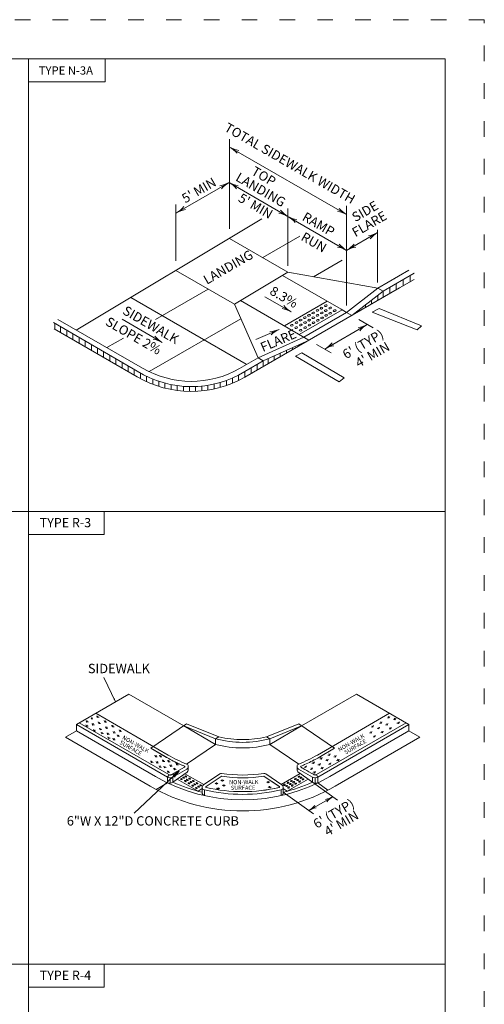
# Model space of a CAD drawing. Extents: x 0 to 8.5, y 0 to 11.
# Drawn here: x 5.5 to 8.5, y 4.7 to 11 of the extents above; entities that cross this region are included whole.
import ezdxf
from ezdxf.enums import TextEntityAlignment as Align

# ---------------------------------------------------------------- set-up
doc = ezdxf.new("R2010")
doc.units = 0
doc.header["$MEASUREMENT"] = 0
doc.linetypes.add('DGN Style 1', pattern=[0.142096, 0, -0.142096])
doc.layers.add('SHEET BORDER', color=7, linetype='Continuous', lineweight=40)
doc.layers.add('SHEET TRIM BORDER', color=7, linetype='DGN Style 1', lineweight=0)
doc.styles.add('Style-Arial', font='arial.ttf')
doc.styles.add('Style-Arial I -0.38397', font='arial.ttf')
doc.styles.add('Style-Arial I 0.38397', font='arial.ttf', dxfattribs={"oblique": 22})
doc.styles.add('Style-Arial I 0.43633', font='arial.ttf', dxfattribs={"oblique": 25})

msp = doc.modelspace()

# ---------------------------------------------------------------- linework, layer by layer
at = {"color": 7, "linetype": 'Continuous', "lineweight": 0}
for p, q in [((5.583, 2.4391), (5.583, 10.75)), ((6.8689, 9.6622), (6.8689, 10.2349)), ((7.6191, 9.7528), (6.8701, 10.1852)), ((6.5294, 9.7639), (6.8666, 9.9586)), ((7.2095, 9.7607), (6.8666, 9.9586)), ((6.5262, 9.4573), (6.5262, 9.8173)), ((7.2432, 9.4251), (7.2432, 9.7916)), ((7.6191, 9.1717), (7.6191, 9.8084)), ((5.8888, 9.0137), (7.0765, 9.7251)), ((7.6191, 9.5241), (7.2095, 9.7607)), ((7.8172, 9.3183), (7.8172, 9.6558)), ((7.2436, 9.3845), (6.8689, 9.6007)), ((7.0822, 9.4776), (7.3203, 9.615)), ((7.6191, 9.524), (7.8162, 9.6379)), ((7.4077, 9.3556), (7.5912, 9.4615)), ((6.9009, 9.1792), (6.5262, 9.3955)), ((7.819, 9.2831), (8.0173, 9.3976)), ((6.9009, 9.1792), (7.2436, 9.3845)), ((7.5835, 9.1472), (7.2087, 9.3636)), ((7.2436, 9.3845), (7.819, 9.2831)), ((7.853, 9.2634), (8.0513, 9.3779)), ((7.958, 9.324), (8.0513, 9.3779)), ((7.9581, 9.2846), (8.0513, 9.3385)), ((7.9806, 9.337), (7.9806, 9.2979)), ((8.0257, 9.3631), (8.0257, 9.3243)), ((6.3948, 9.0807), (6.7331, 9.276)), ((6.9675, 8.7128), (7.9581, 9.2846)), ((7.819, 9.2831), (7.6176, 9.1275)), ((7.853, 9.2634), (7.6518, 9.1078)), ((7.853, 9.2634), (7.819, 9.2831)), ((7.853, 9.2634), (7.853, 9.224)), ((7.8963, 9.2878), (7.8963, 9.249)), ((7.9356, 9.3108), (7.9356, 9.2716)), ((6.977, 8.7948), (6.2369, 9.2222)), ((7.378, 8.9499), (6.9402, 9.2027)), ((7.264, 9.1303), (7.0959, 9.2273)), ((7.2208, 9.0407), (7.4944, 9.1986)), ((7.7785, 9.206), (7.7785, 9.1816)), ((7.8177, 9.2358), (7.8177, 9.2041)), ((6.9009, 9.1792), (7.0521, 8.8369)), ((7.5899, 9.1435), (7.3159, 8.9858)), ((7.6176, 9.1275), (7.5835, 9.1472)), ((7.6999, 9.1459), (7.6999, 9.1367)), ((7.7392, 9.175), (7.7392, 9.1592)), ((6.313, 8.7707), (5.7716, 9.0808)), ((6.439, 8.935), (6.183, 9.0828)), ((6.3554, 8.748), (6.9418, 9.0866)), ((7.344, 8.9696), (7.6176, 9.1275)), ((7.6518, 9.1078), (7.6176, 9.1275)), ((7.7888, 9.0286), (7.6964, 9.082)), ((6.2793, 8.7517), (5.7425, 9.0627)), ((6.2786, 8.7157), (5.7474, 9.0224)), ((5.7519, 9.0572), (5.7519, 9.0198)), ((5.7888, 9.0358), (5.7888, 8.9984)), ((5.8281, 9.0131), (5.8281, 8.9758)), ((7.1872, 9.0179), (7.0386, 8.9543)), ((7.4787, 8.8927), (7.751, 9.0499)), ((5.8674, 8.9903), (5.8674, 8.9531)), ((5.9066, 8.9676), (5.9066, 8.9304)), ((6.0845, 8.9016), (6.1909, 8.963)), ((7.0521, 8.8369), (7.344, 8.9696)), ((7.0856, 8.8176), (7.3782, 8.9498)), ((5.9459, 8.9448), (5.9459, 8.9077)), ((5.9852, 8.9221), (5.9852, 8.8851)), ((6.0245, 8.8993), (6.0245, 8.8624)), ((7.2338, 8.8846), (7.2338, 8.8665)), ((7.2731, 8.9023), (7.2731, 8.8892)), ((7.3124, 8.9201), (7.3124, 8.9119)), ((7.52, 8.8679), (7.4257, 8.9223)), ((6.0637, 8.8766), (6.0637, 8.8397)), ((6.103, 8.8538), (6.103, 8.817)), ((6.1423, 8.831), (6.1423, 8.7942)), ((6.9341, 8.7684), (7.0521, 8.8369)), ((7.0856, 8.8176), (7.0521, 8.8369)), ((7.116, 8.8313), (7.116, 8.7985)), ((7.1553, 8.8491), (7.1553, 8.8212)), ((7.1946, 8.8668), (7.1946, 8.8439)), ((6.1816, 8.8083), (6.1816, 8.7716)), ((6.2208, 8.7853), (6.2208, 8.749)), ((6.2601, 8.7628), (6.2601, 8.7263)), ((6.9675, 8.7491), (7.0856, 8.8176)), ((7.0077, 8.7724), (7.0077, 8.736)), ((7.047, 8.7952), (7.047, 8.7587)), ((7.0856, 8.8176), (7.0856, 8.7813)), ((6.2994, 8.7398), (6.2994, 8.7039)), ((6.3387, 8.7187), (6.3387, 8.6842)), ((6.3779, 8.7011), (6.3779, 8.6675)), ((6.8885, 8.7078), (6.8885, 8.6738)), ((6.9278, 8.7255), (6.9278, 8.6916)), ((6.9675, 8.7491), (6.9675, 8.7128)), ((6.4172, 8.6865), (6.4172, 8.6537)), ((6.4565, 8.6746), (6.4565, 8.6424)), ((6.4958, 8.6653), (6.4958, 8.6336)), ((6.5351, 8.6586), (6.5351, 8.6272)), ((6.5743, 8.6544), (6.5743, 8.6231)), ((6.6136, 8.6526), (6.6136, 8.6213)), ((6.6528, 8.6529), (6.6528, 8.6217)), ((6.6921, 8.6555), (6.6921, 8.6244)), ((6.7314, 8.6609), (6.7314, 8.6294)), ((6.7707, 8.6687), (6.7707, 8.6367)), ((6.81, 8.6789), (6.81, 8.6465)), ((6.8492, 8.6918), (6.8492, 8.6588)), ((8.2495, 7.8537), (0.25, 7.8537)), ((6.1408, 6.6346), (6.0661, 6.7913)), ((6.2262, 6.6845), (5.89, 6.4904)), ((6.2262, 6.6845), (6.5772, 6.4818)), ((7.3304, 6.4818), (7.6814, 6.6845)), ((7.6814, 6.6845), (8.0176, 6.4904)), ((6.0138, 6.5619), (6.476, 6.295)), ((7.4315, 6.295), (7.8937, 6.5619)), ((5.89, 6.4904), (6.4724, 6.1541)), ((5.89, 6.4495), (5.89, 6.4904)), ((5.9077, 6.5006), (6.4812, 6.1695)), ((5.955, 6.505), (5.9513, 6.5157)), ((5.9607, 6.514), (5.955, 6.505)), ((5.9551, 6.505), (5.9664, 6.5063)), ((5.9901, 6.535), (5.9845, 6.526)), ((5.9845, 6.526), (5.9957, 6.5273)), ((5.9933, 6.487), (5.9896, 6.4977)), ((5.999, 6.4959), (5.9933, 6.487)), ((6.0235, 6.5349), (6.0198, 6.5456)), ((6.0292, 6.5439), (6.0235, 6.5349)), ((6.0236, 6.5349), (6.0349, 6.5362)), ((6.0325, 6.4958), (6.0287, 6.5065)), ((6.0381, 6.5048), (6.0325, 6.4958)), ((6.0325, 6.4958), (6.0437, 6.4971)), ((6.0715, 6.5047), (6.0678, 6.5155)), ((6.0772, 6.5137), (6.0715, 6.5047)), ((6.0716, 6.5047), (6.0829, 6.506)), ((6.5948, 6.4938), (6.3653, 6.3385)), ((6.3653, 6.3385), (6.5948, 6.4938)), ((6.5948, 6.4938), (6.3653, 6.3385)), ((6.5948, 6.4938), (6.8019, 6.4119)), ((6.5948, 6.4938), (6.8019, 6.4119)), ((6.8019, 6.4119), (6.5948, 6.4938)), ((7.1057, 6.4119), (7.3127, 6.4938)), ((7.1057, 6.4119), (7.3127, 6.4938)), ((7.3127, 6.4938), (7.1057, 6.4119)), ((7.3127, 6.4938), (7.5423, 6.3385)), ((7.3127, 6.4938), (7.5423, 6.3385)), ((7.4264, 6.1695), (7.9999, 6.5006)), ((7.4352, 6.1541), (8.0176, 6.4904)), ((7.8397, 6.4972), (7.8286, 6.4992)), ((7.8346, 6.5066), (7.8397, 6.4972)), ((7.8398, 6.4973), (7.8442, 6.5077)), ((7.8732, 6.4953), (7.8783, 6.486)), ((7.8783, 6.486), (7.8826, 6.4964)), ((7.8907, 6.5319), (7.8795, 6.5339)), ((7.8856, 6.5412), (7.8907, 6.5319)), ((7.8908, 6.532), (7.8951, 6.5424)), ((7.9292, 6.5207), (7.9181, 6.5226)), ((7.9241, 6.53), (7.9292, 6.5207)), ((7.9292, 6.5207), (7.9336, 6.5311)), ((7.9523, 6.4962), (7.9411, 6.4982)), ((7.9472, 6.5055), (7.9523, 6.4962)), ((7.9524, 6.4963), (7.9567, 6.5067)), ((8.0176, 6.4495), (8.0176, 6.4904)), ((5.89, 6.4495), (5.8192, 6.4086)), ((5.89, 6.4495), (6.3964, 6.1571)), ((5.9543, 6.478), (5.9505, 6.4887)), ((5.9599, 6.487), (5.9543, 6.478)), ((5.9543, 6.478), (5.9655, 6.4793)), ((5.9934, 6.4869), (6.0047, 6.4882)), ((6.0023, 6.4478), (5.9985, 6.4585)), ((6.0079, 6.4568), (6.0023, 6.4478)), ((6.0023, 6.4478), (6.0135, 6.4491)), ((6.0413, 6.4568), (6.0376, 6.4675)), ((6.047, 6.4657), (6.0413, 6.4568)), ((6.0414, 6.4567), (6.0527, 6.458)), ((6.0514, 6.4309), (6.0477, 6.4416)), ((6.0571, 6.4399), (6.0514, 6.4309)), ((6.0515, 6.4308), (6.0627, 6.4321)), ((6.0804, 6.4656), (6.0767, 6.4763)), ((6.0861, 6.4746), (6.0804, 6.4656)), ((6.0804, 6.4656), (6.0917, 6.4669)), ((6.0893, 6.4266), (6.0856, 6.4373)), ((6.095, 6.4356), (6.0893, 6.4266)), ((6.0894, 6.4265), (6.1006, 6.4278)), ((6.1195, 6.4746), (6.1158, 6.4853)), ((6.1252, 6.4835), (6.1195, 6.4746)), ((6.1196, 6.4745), (6.1308, 6.4758)), ((6.1284, 6.4354), (6.1247, 6.4461)), ((6.1341, 6.4444), (6.1284, 6.4354)), ((6.1284, 6.4354), (6.1397, 6.4367)), ((6.1675, 6.4444), (6.1638, 6.4551)), ((6.1732, 6.4533), (6.1675, 6.4444)), ((6.1676, 6.4443), (6.1788, 6.4456)), ((6.5772, 6.4818), (6.7801, 6.3627)), ((6.5772, 6.4818), (6.7801, 6.3993)), ((7.3304, 6.4818), (7.1275, 6.3627)), ((7.1275, 6.3993), (7.3304, 6.4818)), ((7.5111, 6.1571), (8.0176, 6.4495)), ((7.7761, 6.4347), (7.765, 6.4367)), ((7.771, 6.444), (7.7761, 6.4347)), ((7.7761, 6.4347), (7.7805, 6.4452)), ((7.7873, 6.4732), (7.7762, 6.4752)), ((7.7822, 6.4825), (7.7873, 6.4732)), ((7.7874, 6.4733), (7.7918, 6.4837)), ((7.8259, 6.462), (7.8147, 6.4639)), ((7.8208, 6.4713), (7.8259, 6.462)), ((7.8259, 6.462), (7.8302, 6.4724)), ((7.849, 6.4375), (7.8378, 6.4395)), ((7.8439, 6.4468), (7.849, 6.4375)), ((7.849, 6.4376), (7.8534, 6.448)), ((7.8783, 6.486), (7.8671, 6.4879)), ((7.9014, 6.4616), (7.8902, 6.4635)), ((7.8963, 6.4709), (7.9014, 6.4616)), ((7.9014, 6.4616), (7.9058, 6.472)), ((8.0176, 6.4495), (8.0883, 6.4086)), ((5.8192, 6.4086), (6.361, 6.0958)), ((6.094, 6.4006), (6.0903, 6.4113)), ((6.0997, 6.4096), (6.094, 6.4006)), ((6.0941, 6.4006), (6.1054, 6.4018)), ((6.1268, 6.3919), (6.1231, 6.4026)), ((6.1324, 6.4009), (6.1268, 6.3919)), ((6.1269, 6.3919), (6.1381, 6.3932)), ((6.1546, 6.4136), (6.1509, 6.4243)), ((6.1602, 6.4226), (6.1546, 6.4136)), ((6.1547, 6.4135), (6.1659, 6.4148)), ((6.8019, 6.4119), (6.7801, 6.3993)), ((6.7801, 6.3627), (6.7801, 6.3993)), ((7.1057, 6.4119), (7.1275, 6.3993)), ((7.1275, 6.3627), (7.1275, 6.3993)), ((7.5465, 6.0958), (8.0883, 6.4086)), ((7.7992, 6.4103), (7.7881, 6.4123)), ((7.7941, 6.4196), (7.7992, 6.4103)), ((7.7993, 6.4103), (7.8037, 6.4208)), ((6.3653, 6.3385), (6.4672, 6.2797)), ((6.4578, 6.2852), (6.3653, 6.3385)), ((6.3653, 6.3385), (6.4578, 6.2852)), ((6.7801, 6.3627), (6.5944, 6.2372)), ((7.1275, 6.3627), (7.3131, 6.2372)), ((7.4404, 6.2797), (7.5423, 6.3385)), ((7.5423, 6.3385), (7.4404, 6.2797)), ((7.5423, 6.3385), (7.4404, 6.2797)), ((7.5049, 6.3021), (7.51, 6.2928)), ((7.5101, 6.2929), (7.5144, 6.3033)), ((6.369, 6.2461), (6.3652, 6.2568)), ((6.3746, 6.2551), (6.369, 6.2461)), ((6.369, 6.246), (6.3803, 6.2473)), ((6.3957, 6.2827), (6.392, 6.2934)), ((6.4014, 6.2917), (6.3957, 6.2827)), ((6.3957, 6.2827), (6.407, 6.284)), ((6.4046, 6.2437), (6.4009, 6.2544)), ((6.4102, 6.2527), (6.4046, 6.2437)), ((6.4046, 6.2437), (6.4159, 6.2449)), ((6.4258, 6.2832), (6.4221, 6.2939)), ((6.4314, 6.2922), (6.4258, 6.2832)), ((6.4259, 6.2831), (6.4371, 6.2844)), ((6.4437, 6.2525), (6.44, 6.2632)), ((6.4493, 6.2615), (6.4437, 6.2525)), ((6.4437, 6.2525), (6.4549, 6.2538)), ((6.4674, 6.2796), (6.4578, 6.2852)), ((6.4718, 6.277), (6.4674, 6.2796)), ((6.4804, 6.2722), (6.4718, 6.277)), ((6.4777, 6.251), (6.474, 6.2617)), ((6.4833, 6.26), (6.4777, 6.251)), ((6.4777, 6.251), (6.489, 6.2523)), ((6.4906, 6.2666), (6.4804, 6.2722)), ((6.5004, 6.2614), (6.4906, 6.2666)), ((6.5094, 6.2567), (6.5004, 6.2614)), ((6.5198, 6.2515), (6.5094, 6.2567)), ((6.5312, 6.2459), (6.5198, 6.2515)), ((6.5308, 6.2313), (6.527, 6.242)), ((6.5364, 6.2403), (6.5308, 6.2313)), ((6.5423, 6.2406), (6.5312, 6.2459)), ((6.5514, 6.2364), (6.5423, 6.2406)), ((7.3598, 6.2381), (7.3502, 6.2337)), ((7.3703, 6.243), (7.3598, 6.2381)), ((7.3806, 6.2479), (7.3703, 6.243)), ((7.3909, 6.253), (7.3806, 6.2479)), ((7.4007, 6.258), (7.3909, 6.253)), ((7.4079, 6.2416), (7.3967, 6.2435)), ((7.4106, 6.2632), (7.4007, 6.258)), ((7.4028, 6.2509), (7.4079, 6.2416)), ((7.4079, 6.2416), (7.4123, 6.2521)), ((7.4182, 6.2673), (7.4106, 6.2632)), ((7.4261, 6.2716), (7.4182, 6.2673)), ((7.4336, 6.2759), (7.4261, 6.2716)), ((7.4404, 6.2797), (7.4336, 6.2759)), ((7.4413, 6.2396), (7.4464, 6.2303)), ((7.4576, 6.2688), (7.4464, 6.2708)), ((7.4464, 6.2303), (7.4508, 6.2408)), ((7.4525, 6.2781), (7.4576, 6.2688)), ((7.4577, 6.2689), (7.462, 6.2793)), ((7.4961, 6.2576), (7.485, 6.2595)), ((7.491, 6.2669), (7.4961, 6.2576)), ((7.4961, 6.2576), (7.5005, 6.268)), ((7.51, 6.2928), (7.4988, 6.2948)), ((7.5087, 6.2435), (7.5138, 6.2342)), ((7.5139, 6.2342), (7.5182, 6.2447)), ((7.5485, 6.2816), (7.5374, 6.2835)), ((7.5434, 6.2909), (7.5485, 6.2816)), ((7.5485, 6.2816), (7.5529, 6.292)), ((7.5662, 6.2582), (7.5551, 6.2602)), ((7.5611, 6.2675), (7.5662, 6.2582)), ((7.5663, 6.2583), (7.5706, 6.2687)), ((6.5477, 6.1934), (6.2601, 5.9226)), ((6.4227, 6.2158), (6.419, 6.2265)), ((6.4284, 6.2248), (6.4227, 6.2158)), ((6.4228, 6.2158), (6.434, 6.217)), ((6.4526, 6.2135), (6.4489, 6.2242)), ((6.4582, 6.2225), (6.4526, 6.2135)), ((6.4526, 6.2135), (6.4639, 6.2147)), ((6.4758, 6.1831), (6.4721, 6.1938)), ((6.4815, 6.192), (6.4758, 6.1831)), ((6.4759, 6.183), (6.4871, 6.1843)), ((6.4917, 6.2223), (6.488, 6.2331)), ((6.4973, 6.2313), (6.4917, 6.2223)), ((6.4917, 6.2223), (6.5029, 6.2236)), ((6.4989, 6.1695), (6.5813, 6.217)), ((6.4999, 6.17), (6.5158, 6.1792)), ((6.5989, 6.1861), (6.5068, 6.1207)), ((6.5966, 6.2055), (6.5077, 6.1541)), ((6.516, 6.201), (6.5123, 6.2117)), ((6.5216, 6.21), (6.516, 6.201)), ((6.516, 6.2009), (6.5273, 6.2022)), ((6.5276, 6.1808), (6.5477, 6.1934)), ((6.534, 6.1741), (6.5276, 6.1808)), ((6.5308, 6.2313), (6.5421, 6.2325)), ((6.5477, 6.1934), (6.534, 6.1741)), ((6.5639, 6.2308), (6.5514, 6.2364)), ((6.5731, 6.2269), (6.5639, 6.2308)), ((6.5815, 6.2234), (6.5731, 6.2269)), ((6.7057, 6.1055), (6.5842, 6.1756)), ((6.6054, 6.222), (6.6054, 6.198)), ((7.2007, 6.1058), (7.3226, 6.1762)), ((7.3021, 6.222), (7.3021, 6.1975)), ((7.3077, 6.1868), (7.4008, 6.1207)), ((7.3109, 6.2055), (7.3998, 6.1541)), ((7.3263, 6.217), (7.3292, 6.2153)), ((7.3342, 6.2268), (7.3267, 6.2236)), ((7.3292, 6.2153), (7.3323, 6.2136)), ((7.3323, 6.2136), (7.3351, 6.212)), ((7.3419, 6.2301), (7.3342, 6.2268)), ((7.3351, 6.212), (7.3378, 6.2104)), ((7.3378, 6.2104), (7.3406, 6.2088)), ((7.3406, 6.2088), (7.3432, 6.2073)), ((7.3502, 6.2337), (7.3419, 6.2301)), ((7.3432, 6.2073), (7.3461, 6.2056)), ((7.3461, 6.2056), (7.3486, 6.2042)), ((7.3581, 6.2144), (7.347, 6.2163)), ((7.3486, 6.2042), (7.3511, 6.2027)), ((7.3511, 6.2027), (7.3639, 6.1953)), ((7.353, 6.2237), (7.3581, 6.2144)), ((7.3582, 6.2144), (7.3626, 6.2248)), ((7.3639, 6.1953), (7.3761, 6.1883)), ((7.3761, 6.1883), (7.3959, 6.1768)), ((7.3967, 6.2031), (7.3855, 6.205)), ((7.3916, 6.2124), (7.3967, 6.2031)), ((7.3959, 6.1768), (7.4053, 6.1714)), ((7.3967, 6.2031), (7.401, 6.2135)), ((7.4144, 6.1797), (7.4032, 6.1817)), ((7.4093, 6.1891), (7.4144, 6.1797)), ((7.4144, 6.1798), (7.4188, 6.1902)), ((7.4464, 6.2303), (7.4352, 6.2323)), ((7.4641, 6.207), (7.4529, 6.2089)), ((7.459, 6.2163), (7.4641, 6.207)), ((7.4642, 6.207), (7.4685, 6.2175)), ((7.5138, 6.2342), (7.5027, 6.2362)), ((6.3991, 6.0748), (6.4724, 6.1171)), ((6.4724, 6.1171), (6.3991, 6.0748)), ((6.4724, 6.1541), (6.4824, 6.1688)), ((6.4824, 6.1688), (6.4724, 6.1541)), ((6.4724, 6.1541), (6.4724, 6.1171)), ((6.4724, 6.1171), (6.4724, 6.1541)), ((6.4724, 6.1541), (6.4724, 6.1171)), ((6.4824, 6.1688), (6.4856, 6.1677)), ((6.4856, 6.1677), (6.4891, 6.1671)), ((6.4891, 6.1671), (6.492, 6.1672)), ((6.49, 6.1494), (6.49, 6.1144)), ((6.492, 6.1672), (6.4958, 6.168)), ((6.4958, 6.168), (6.4982, 6.1691)), ((6.4982, 6.1691), (6.4999, 6.17)), ((6.5077, 6.1541), (6.5077, 6.1214)), ((6.6698, 6.0629), (6.535, 6.1407)), ((6.8067, 6.1737), (6.7025, 6.1033)), ((6.8154, 6.1583), (6.7192, 6.0932)), ((6.7192, 6.0932), (6.8154, 6.1583)), ((6.7869, 6.1079), (6.7778, 6.1148)), ((6.7866, 6.1185), (6.7869, 6.1079)), ((6.7869, 6.1079), (6.7955, 6.1152)), ((6.8238, 6.1278), (6.8147, 6.1347)), ((6.8154, 6.1583), (6.817, 6.1589)), ((6.817, 6.1589), (6.8186, 6.1588)), ((6.8235, 6.1384), (6.8238, 6.1278)), ((6.8238, 6.1278), (6.8324, 6.1351)), ((7.0921, 6.1583), (7.1884, 6.0932)), ((7.0921, 6.1583), (7.1876, 6.0937)), ((7.1009, 6.1737), (7.205, 6.1033)), ((7.1172, 6.1165), (7.1081, 6.1233)), ((7.1169, 6.1271), (7.1172, 6.1165)), ((7.1172, 6.1165), (7.1258, 6.1238)), ((7.2377, 6.0629), (7.3726, 6.1407)), ((7.3998, 6.1541), (7.3998, 6.1214)), ((7.4008, 6.1207), (7.5608, 6.0071)), ((7.4053, 6.1714), (7.4084, 6.1696)), ((7.4084, 6.1696), (7.4113, 6.1682)), ((7.4113, 6.1682), (7.4151, 6.1673)), ((7.4151, 6.1673), (7.4199, 6.1673)), ((7.4175, 6.1494), (7.4175, 6.1144)), ((7.4199, 6.1673), (7.4226, 6.1678)), ((7.4226, 6.1678), (7.4247, 6.1686)), ((7.4247, 6.1686), (7.426, 6.1692)), ((7.426, 6.1692), (7.4352, 6.1541)), ((7.4352, 6.1541), (7.426, 6.1692)), ((7.4352, 6.1541), (7.4352, 6.1171)), ((7.4352, 6.1541), (7.4352, 6.1171)), ((7.4352, 6.1171), (7.4352, 6.1541)), ((7.4352, 6.1171), (7.4994, 6.07)), ((7.4994, 6.07), (7.4352, 6.1171)), ((6.6951, 6.0808), (6.6698, 6.0629)), ((6.6951, 6.0854), (6.6951, 6.0556)), ((6.7084, 6.0714), (6.7084, 6.0351)), ((6.7963, 6.0757), (6.7872, 6.0825)), ((6.796, 6.0863), (6.7963, 6.0757)), ((6.7963, 6.0757), (6.805, 6.083)), ((6.8331, 6.0955), (6.8241, 6.1024)), ((6.8329, 6.1062), (6.8331, 6.0955)), ((6.8332, 6.0955), (6.8419, 6.1029)), ((7.1265, 6.0842), (7.1175, 6.091)), ((7.1263, 6.0948), (7.1265, 6.0842)), ((7.1266, 6.0842), (7.1353, 6.0915)), ((7.1991, 6.0714), (7.1991, 6.0351)), ((7.2125, 6.0854), (7.2125, 6.0556)), ((7.2125, 6.0808), (7.2377, 6.0629)), ((7.2125, 6.0564), (7.4059, 5.9191)), ((7.3775, 5.9393), (7.5313, 6.028)), ((8.2495, 4.9574), (0.25, 4.9574))]:
    msp.add_line(p, q, dxfattribs=at)
at = {"color": 7, "linetype": 'Continuous', "lineweight": 0, "flags": 128}
for points in [[(5.583, 10.6024), (6.0741, 10.6024), (6.0741, 10.75), (5.583, 10.75), (5.583, 10.6024)], [(7.7833, 9.1292), (7.8262, 9.1511), (8.0983, 9.0407), (8.071, 9.0147), (7.7833, 9.1292)], [(7.2916, 8.8464), (7.3314, 8.8687), (7.6026, 8.7074), (7.5722, 8.6824), (7.2916, 8.8464)], [(5.583, 7.7062), (6.067, 7.7062), (6.067, 7.8537), (5.583, 7.8537), (5.583, 7.7062)], [(5.583, 4.8099), (6.067, 4.8099), (6.067, 4.9574), (5.583, 4.9574), (5.583, 4.8099)]]:
    msp.add_lwpolyline(points, close=True, dxfattribs=at)
for points in [[(6.9285, 10.164, -0.084783), (6.8701, 10.1852), (6.8702, 10.1852, -0.084783), (6.9177, 10.1453)], [(6.819, 9.9187, -0.084783), (6.8666, 9.9586), (6.8666, 9.9586, -0.084783), (6.8083, 9.9374)], [(6.9249, 9.9374, -0.084783), (6.8666, 9.9586), (6.8666, 9.9586, -0.084783), (6.9141, 9.9187)], [(6.5769, 9.8038, -0.084783), (6.5294, 9.7639), (6.5294, 9.7639, -0.084783), (6.5877, 9.7851)], [(7.1845, 9.7627, -0.084783), (7.2428, 9.7414), (7.2428, 9.7414, -0.084783), (7.1953, 9.7813)], [(7.5608, 9.774, -0.084783), (7.6191, 9.7528), (7.6191, 9.7528, -0.084783), (7.5716, 9.7927)], [(7.3013, 9.72, -0.084783), (7.243, 9.7413), (7.243, 9.7413, -0.084783), (7.2906, 9.7014)], [(7.7687, 9.598, -0.084783), (7.8162, 9.6379), (7.8162, 9.6379, -0.084783), (7.7579, 9.6167)], [(7.5608, 9.5453, -0.084783), (7.6191, 9.5241), (7.6191, 9.5241, -0.084783), (7.5715, 9.564)], [(7.6666, 9.5639, -0.084783), (7.6191, 9.524), (7.6191, 9.5241, -0.084783), (7.6774, 9.5453)], [(7.2057, 9.1515, -0.084783), (7.264, 9.1303), (7.264, 9.1303, -0.084783), (7.2165, 9.1702)], [(7.1268, 9.0038, 0.084783), (7.1872, 9.0179), (7.1872, 9.0179, 0.084783), (7.1353, 8.984)], [(7.7035, 9.01, -0.084783), (7.751, 9.0499), (7.751, 9.0499, -0.084783), (7.6927, 9.0286)], [(6.3807, 8.9563, -0.084783), (6.439, 8.935), (6.439, 8.935, -0.084783), (6.3914, 8.9749)], [(7.5262, 8.9326, -0.084783), (7.4787, 8.8927), (7.4787, 8.8927, -0.084783), (7.537, 8.9139)], [(6.5061, 6.1663, 0.084783), (6.5477, 6.1934), (6.5477, 6.1934, 0.084783), (6.5178, 6.1537)], [(7.4846, 6.0112, 0.084783), (7.5313, 6.028), (7.5313, 6.0281, 0.084783), (7.4932, 5.9962)], [(7.4151, 5.9717, -0.084783), (7.3775, 5.9392), (7.3775, 5.9393, -0.084783), (7.4239, 5.957)]]:
    msp.add_lwpolyline(points, format="xyb", dxfattribs=at)
at = {"color": 7, "linetype": 'Continuous', "lineweight": 0, "extrusion": (0, 0, -1)}
for centre, radius, start, end in [((-6.6255, 9.3052), 0.6192, 240.11046, 300.31728), ((-6.6255, 9.3052), 0.684, 240.00238, 300.47942), ((-6.6255, 9.3052), 0.6529, 238.41067, 302.02828), ((-6.9538, 7.0305), 0.6547, 254.61247, 285.38753), ((-6.9538, 7.0305), 0.6901, 255.41957, 284.58043), ((-6.9538, 7.1225), 0.9555, 292.09222, 300), ((-6.5878, 6.2208), 0.0177, 112.09222, 240), ((-6.9538, 7.1225), 0.9555, 240, 247.90778), ((-6.5796, 6.2202), 0.00363, 110.61182, 242.12126), ((-6.9538, 7.1225), 0.9555, 261.89496, 278.10504), ((-7.091, 6.1591), 0.0177, 81.89496, 124.06638), ((-7.3162, 6.198), 0.0141, 307.39691, 358.09785), ((-6.9538, 7.1225), 1.1147, 240, 300), ((-6.9538, 7.1225), 1.097, 283.64086, 294.04677), ((-7.0901, 6.1556), 0.00326, 77.22935, 126.68089), ((-7.0901, 6.1554), 0.00354, 81.97507, 124.06638), ((-7.4175, 6.1848), 0.0354, 240, 300), ((-7.4212, 6.1496), 0.0354, 244.33946, 305.37291), ((-7.4175, 6.1848), 0.0177, 240, 300), ((-6.9538, 7.1225), 1.1855, 240, 300), ((-6.7125, 6.0523), 0.0177, 283.13801, 10.46391), ((-6.7125, 6.0887), 0.0177, 283.13801, 55.93362), ((-6.9538, 7.1225), 1.0793, 256.86144, 283.13856), ((-6.7212, 6.0903), 0.00354, 282.69844, 55.93362), ((-6.7212, 6.0903), 0.00354, 282.69844, 55.93362), ((-6.9538, 7.1225), 1.0616, 257.30156, 282.69844)]:
    msp.add_arc(centre, radius, start, end, dxfattribs=at)
at = {"color": 7, "linetype": 'Continuous', "lineweight": 0}
for centre, radius, start, end in [((6.9538, 7.0305), 0.637, 256.20466, 283.79534), ((6.9587, 7.1334), 0.9851, 239.43375, 247.48399), ((7.3198, 6.2208), 0.0177, 112.09222, 240), ((6.5912, 6.198), 0.0142, 302.88128, 359.8471), ((6.8166, 6.1591), 0.0177, 81.89496, 124.06638), ((7.328, 6.2202), 0.00363, 110.61182, 242.12126), ((6.4864, 6.1496), 0.0354, 244.33946, 305.37291), ((6.49, 6.1848), 0.0354, 240, 300), ((6.49, 6.1848), 0.0177, 240, 300), ((6.49, 6.1848), 0.0177, 244.42406, 300), ((6.8174, 6.1554), 0.00354, 81.97507, 124.06638), ((6.9538, 7.1225), 0.9732, 262.01702, 278.01045), ((6.9538, 7.1225), 1.097, 283.64086, 294.04677), ((7.4175, 6.1848), 0.0177, 239.15005, 298.51536), ((6.9534, 7.1189), 1.058, 257.27913, 282.82257), ((7.1864, 6.0903), 0.00354, 282.69844, 55.93362), ((7.1865, 6.0902), 0.00341, 300.33753, 59.08563), ((7.1951, 6.0887), 0.0177, 283.13856, 55.93362), ((7.1951, 6.0523), 0.0177, 283.13856, 10.46391)]:
    msp.add_arc(centre, radius, start, end, dxfattribs=at)
for centre, major_axis, ratio in [((7.4325, 9.1396), (-0.00881, -0.0012), 0.623911), ((7.4576, 9.1541), (-0.00881, -0.0012), 0.623911), ((7.4851, 9.1385), (-0.00881, -0.0012), 0.623911), ((7.4864, 9.1706), (-0.00881, -0.0012), 0.623911), ((7.5138, 9.155), (-0.00881, -0.0012), 0.623911), ((7.5423, 9.1386), (-0.00881, -0.0012), 0.623911), ((7.325, 9.0777), (-0.00881, -0.0012), 0.623911), ((7.3515, 9.093), (-0.00881, -0.0012), 0.623911), ((7.3781, 9.1083), (-0.00881, -0.0012), 0.623911), ((7.379, 9.0774), (-0.00881, -0.0012), 0.623911), ((7.4051, 9.1238), (-0.00881, -0.0012), 0.623911), ((7.4056, 9.0927), (-0.00881, -0.0012), 0.623911), ((7.4326, 9.1082), (-0.00881, -0.0012), 0.623911), ((7.4341, 9.0763), (-0.00881, -0.0012), 0.623911), ((7.46, 9.124), (-0.00881, -0.0012), 0.623911), ((7.4611, 9.0918), (-0.00881, -0.0012), 0.623911), ((7.4885, 9.1076), (-0.00881, -0.0012), 0.623911), ((7.5136, 9.122), (-0.00881, -0.0012), 0.623911), ((7.2685, 9.0452), (-0.00881, -0.0012), 0.623911), ((7.296, 9.0296), (-0.00881, -0.0012), 0.623911), ((7.2978, 9.0621), (-0.00881, -0.0012), 0.623911), ((7.3245, 9.0131), (-0.00881, -0.0012), 0.623911), ((7.3253, 9.0465), (-0.00881, -0.0012), 0.623911), ((7.3524, 9.0621), (-0.00881, -0.0012), 0.623911), ((7.3538, 9.03), (-0.00881, -0.0012), 0.623911), ((7.3809, 9.0457), (-0.00881, -0.0012), 0.623911), ((7.4075, 9.0609), (-0.00881, -0.0012), 0.623911), ((6.5621, 6.1417), (0.00538, -0.00175), 0.604026), ((6.5753, 6.1505), (0.00538, -0.00175), 0.604026), ((6.586, 6.1279), (0.00538, -0.00175), 0.604026), ((6.5898, 6.1577), (0.00538, -0.00175), 0.604026), ((6.5993, 6.1361), (0.00538, -0.00175), 0.604026), ((6.61, 6.1131), (0.00538, -0.00175), 0.604026), ((6.6137, 6.1434), (0.00538, -0.00175), 0.604026), ((6.6233, 6.1218), (0.00538, -0.00175), 0.604026), ((6.6377, 6.1291), (0.00538, -0.00175), 0.604026), ((6.6472, 6.1075), (0.00538, -0.00175), 0.604026), ((6.6617, 6.1147), (0.00538, -0.00175), 0.604026), ((7.244, 6.1171), (-0.00545, -0.00154), 0.604026), ((7.2581, 6.1092), (-0.00545, -0.00154), 0.604026), ((7.266, 6.1291), (-0.00545, -0.00154), 0.604026), ((7.2802, 6.1212), (-0.00545, -0.00154), 0.604026), ((7.2905, 6.1424), (-0.00545, -0.00154), 0.604026), ((7.293, 6.112), (-0.00545, -0.00154), 0.604026), ((7.3047, 6.1346), (-0.00545, -0.00154), 0.604026), ((7.3136, 6.157), (-0.00545, -0.00154), 0.604026), ((7.3176, 6.1254), (-0.00545, -0.00154), 0.604026), ((7.3278, 6.1491), (-0.00545, -0.00154), 0.604026), ((7.3406, 6.1399), (-0.00545, -0.00154), 0.604026), ((6.634, 6.0987), (0.00538, -0.00175), 0.604026), ((6.658, 6.0844), (0.00538, -0.00175), 0.604026), ((6.6712, 6.0931), (0.00538, -0.00175), 0.604026), ((6.6857, 6.1004), (0.00538, -0.00175), 0.604026), ((7.22, 6.1042), (-0.00545, -0.00154), 0.604026), ((7.2342, 6.0963), (-0.00545, -0.00154), 0.604026), ((7.2471, 6.0871), (-0.00545, -0.00154), 0.604026), ((7.271, 6.1), (-0.00545, -0.00154), 0.604026)]:
    msp.add_ellipse(centre, major_axis=major_axis, ratio=ratio, dxfattribs=at)
msp.add_point((7.924, 9.3437), dxfattribs=at)
msp.add_solid([(6.135, 6.6575), (6.1408, 6.6346), (6.1266, 6.6535)], dxfattribs=at)
at = {"layer": 'SHEET BORDER', "lineweight": 0, "flags": 128}
msp.add_lwpolyline([(8.25, 10.75), (0.25, 10.75), (0.25, 0.25), (8.25, 0.25), (8.25, 10.75)], close=True, dxfattribs=at)
at = {"layer": 'SHEET TRIM BORDER', "lineweight": 0, "flags": 128}
msp.add_lwpolyline([(8.5, 11), (0, 11), (0, 0), (8.5, 0), (8.5, 11)], close=True, dxfattribs=at)

# ---------------------------------------------------------------- texts
at = {"color": 7, "linetype": 'Continuous', "lineweight": 0, "style": 'Style-Arial'}
for s, height, p in [('TYPE N-3A', 0.05288, (5.8224, 10.7015)), ('TYPE R-3', 0.0586, (5.8194, 7.8113)), ('TYPE R-4', 0.0586, (5.8194, 4.915))]:
    msp.add_text(s, height=height, dxfattribs=at).set_placement(p, align=Align.TOP_CENTER)
at = {"color": 7, "linetype": 'Continuous', "lineweight": 0}
for s, rotation, style, oblique, p in [('TOTAL SIDEWALK WIDTH', 329.99484, 'Style-Arial I -0.38397', 338, (7.241, 10.0554)), ('LANDING', 329.99501, 'Style-Arial I -0.38397', 338, (7.0544, 9.8865)), ('TOP', 329.99501, 'Style-Arial I -0.38397', 338, (7.0734, 9.9728)), ("5' MIN", 30.00007, 'Style-Arial I 0.43633', 25, (6.6886, 9.883)), ("5' MIN", 329.99501, 'Style-Arial I -0.38397', 338, (7.0218, 9.782)), ('SIDE ', 30.00486, 'Style-Arial I 0.43633', 25, (7.7594, 9.7529)), ('RAMP', 329.99477, 'Style-Arial I -0.38397', 338, (7.4244, 9.6654)), ('FLARE', 30.00486, 'Style-Arial I 0.43633', 25, (7.7789, 9.6671)), ('RUN', 329.99477, 'Style-Arial I -0.38397', 338, (7.3947, 9.55)), ('LANDING', 30.00007, 'Style-Arial I -0.38397', 338, (6.8757, 9.3907)), ('8.3%', 329.99477, 'Style-Arial I 0.38397', 22, (7.2028, 9.1995)), ('SIDEWALK', 329.99477, 'Style-Arial I 0.38397', 22, (6.3514, 9.0217)), ('SLOPE 2%', 329.99477, 'Style-Arial I 0.38397', 22, (6.2404, 8.9518)), ('FLARE', 23.14725, 'Style-Arial I -0.38397', 338, (7.1934, 8.92)), ("6' (TYP)", 30.00007, 'Style-Arial I -0.38397', 338, (7.739, 8.8982)), ("  4' MIN", 30.00007, 'Style-Arial I -0.38397', 338, (7.7832, 8.8215))]:
    msp.add_text(s, height=0.06, rotation=rotation, dxfattribs=dict(at, style=style, oblique=oblique)).set_placement(p, align=Align.CENTER)
at = {"color": 7, "linetype": 'Continuous', "lineweight": 0, "style": 'Style-Arial'}
for s, p in [('SIDEWALK', (6.3595, 6.8786)), ('6"W X 12"D CONCRETE CURB', (6.9293, 5.9037))]:
    msp.add_text(s, height=0.06, dxfattribs=at).set_placement(p, align=Align.TOP_RIGHT)
at = {"color": 7, "linetype": 'Continuous', "lineweight": 0}
for s, height, rotation, style, oblique, p in [('NON-WALK', 0.02642, 30.09327, 'Style-Arial I -0.38397', 338, (7.5666, 6.3272)), ('SURFACE', 0.02642, 330.37517, 'Style-Arial I 0.38397', 22, (6.1695, 6.3794)), ('NON-WALK', 0.02642, 330.37517, 'Style-Arial I 0.38397', 22, (6.1872, 6.4105)), ('SURFACE', 0.02642, 30.09327, 'Style-Arial I -0.38397', 338, (7.6068, 6.3091)), ("6' (TYP)", 0.06, 30.09327, 'Style-Arial I -0.38397', 338, (7.4125, 5.8482)), ("  4' MIN", 0.06, 30.09327, 'Style-Arial I -0.38397', 338, (7.4514, 5.781))]:
    msp.add_text(s, height=height, rotation=rotation, dxfattribs=dict(at, style=style, oblique=oblique)).set_placement(p, align=Align.MIDDLE_LEFT)
at = {"color": 7, "linetype": 'Continuous', "lineweight": 0, "style": 'Style-Arial'}
for s, p in [('NON-WALK', (6.8668, 6.121)), ('SURFACE', (6.8779, 6.0852))]:
    msp.add_text(s, height=0.02642, rotation=0.35846, dxfattribs=at).set_placement(p, align=Align.MIDDLE_LEFT)

doc.saveas('drawing.dxf')
